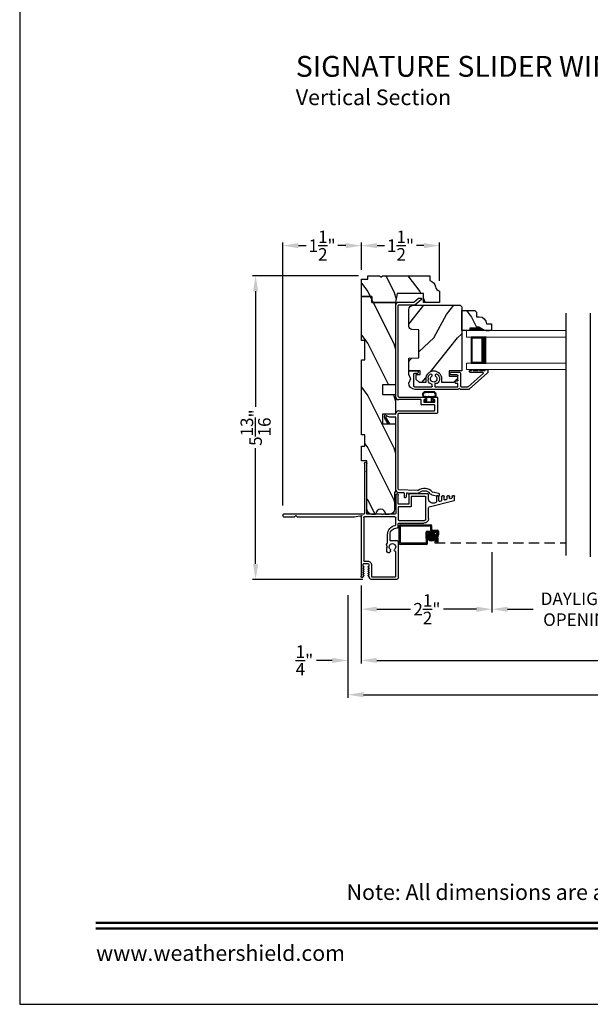
# Model space of a CAD drawing. Extents: x 170 to 238, y 44 to 88.
# Drawn here: x 170 to 180.9, y 44 to 62.9 of the extents above; entities that cross this region are included whole.
import ezdxf
from ezdxf.enums import TextEntityAlignment as Align

# ---------------------------------------------------------------- set-up
doc = ezdxf.new("R2010")
doc.units = 0
doc.header["$LTSCALE"] = 4
doc.header["$MEASUREMENT"] = 0
doc.header["$PDMODE"] = 3
doc.linetypes.add('HIDDEN', pattern=[0.075, 0.05, -0.025])
doc.layers.get('0').update_dxf_attribs({"linetype": 'CONTINUOUS'})
doc.layers.get('DEFPOINTS').update_dxf_attribs({"color": 3, "linetype": 'CONTINUOUS'})
doc.layers.add('Dim', color=7, linetype='CONTINUOUS')
doc.styles.add('Arial', font='arial.ttf')
doc.styles.get("Standard").update_dxf_attribs({"font": 'arial.ttf'})
doc.dimstyles.get("Standard").update_dxf_attribs({"dimtxt": 0.24, "dimasz": 0.3, "dimexe": 0.0625, "dimexo": 0.18, "dimgap": 0.09, "dimtad": 0, "dimdec": 4, "dimzin": 0, "dimdsep": 46, "dimlunit": 4, "dimtxsty": 'STANDARD', "dimcen": 0, "dimadec": 0, "dimazin": 0, "dimtfac": 1, "dimtdec": 4, "dimtofl": 0, "dimtmove": 2, "dimatfit": 3, "dimfxl": 1, "dimtolj": 1, "dimtzin": 0, "dimarcsym": 0})
pattern_1 = [(306.8699, (210.37076, 47.08085), (-2.0000001, 2.9999999), [0.5, -4.5]), (296.5651, (210.67076, 47.68085), (1.0000013, -0.999999), [1.118034, -1.118034]), (288.4349, (211.17076, 47.68085), (0.9999984, -2.0000004), [0.632456, -2.529822])]

# ---------------------------------------------------------------- blocks, each defined once
blk = doc.blocks.new('*D245')
at = {"layer": 'DEFPOINTS', "color": 0, "transparency": 16777216}
for p in [(179.055, 52.859), (176.545, 52.216), (179.055, 51.584)]:
    blk.add_point(p, dxfattribs=at)
at = {"layer": 'Dim', "color": 0, "lineweight": -2, "transparency": 16777216}
for p, q in [((179.055, 52.679), (179.055, 51.521)), ((176.545, 52.036), (176.545, 51.521))]:
    blk.add_line(p, q, dxfattribs=at)
at = {"layer": 'Dim', "color": 0, "transparency": 16777216}
for p, q in [((176.845, 51.584), (177.49, 51.584)), ((178.755, 51.584), (178.125, 51.584))]:
    blk.add_line(p, q, dxfattribs=at)
for points in [[(176.845, 51.634), (176.845, 51.534), (176.545, 51.584)], [(178.755, 51.634), (178.755, 51.534), (179.055, 51.584)]]:
    blk.add_solid(points, dxfattribs=at)
at = {"layer": 'Dim', "color": 0, "transparency": 16777216, "insert": (177.807, 51.584), "char_height": 0.24, "attachment_point": 5}
blk.add_mtext('\\A1;2{\\H1x;\\S1/2;}"', dxfattribs=at)
blk = doc.blocks.new('*D246')
at = {"layer": 'DEFPOINTS', "color": 0, "transparency": 16777216}
for p in [(176.292, 52.036), (197.483, 52.036), (197.483, 49.943)]:
    blk.add_point(p, dxfattribs=at)
at = {"layer": 'Dim', "color": 0, "lineweight": -2, "transparency": 16777216}
for p, q in [((176.292, 51.856), (176.292, 49.881)), ((197.483, 51.856), (197.483, 49.881))]:
    blk.add_line(p, q, dxfattribs=at)
at = {"layer": 'Dim', "color": 0, "transparency": 16777216}
for p, q in [((176.592, 49.943), (184.716, 49.943)), ((197.183, 49.943), (188.922, 49.943))]:
    blk.add_line(p, q, dxfattribs=at)
for points in [[(176.592, 49.993), (176.592, 49.893), (176.292, 49.943)], [(197.183, 49.993), (197.183, 49.893), (197.483, 49.943)]]:
    blk.add_solid(points, dxfattribs=at)
at = {"layer": 'Dim', "color": 0, "transparency": 16777216, "insert": (186.819, 49.943), "char_height": 0.24, "attachment_point": 5}
blk.add_mtext('\\A1;ROUGH OPENING WIDTH', dxfattribs=at)
blk = doc.blocks.new('*D247')
at = {"layer": 'DEFPOINTS', "color": 0, "transparency": 16777216}
for p in [(176.292, 52.036), (176.545, 52.036), (176.292, 50.601)]:
    blk.add_point(p, dxfattribs=at)
at = {"layer": 'Dim', "color": 0, "lineweight": -2, "transparency": 16777216}
for p, q in [((176.292, 51.856), (176.292, 50.539)), ((176.545, 51.856), (176.545, 50.539))]:
    blk.add_line(p, q, dxfattribs=at)
at = {"layer": 'Dim', "color": 0, "transparency": 16777216}
for p, q in [((175.992, 50.601), (175.692, 50.601)), ((176.845, 50.601), (177.145, 50.601))]:
    blk.add_line(p, q, dxfattribs=at)
for points in [[(175.992, 50.651), (175.992, 50.551), (176.292, 50.601)], [(176.845, 50.651), (176.845, 50.551), (176.545, 50.601)]]:
    blk.add_solid(points, dxfattribs=at)
at = {"layer": 'Dim', "color": 0, "transparency": 16777216, "insert": (175.459, 50.601), "char_height": 0.24, "attachment_point": 5}
blk.add_mtext('\\A1;{\\H1x;\\S1/4;}"', dxfattribs=at)
blk = doc.blocks.new('*D251')
at = {"layer": 'DEFPOINTS', "color": 0, "transparency": 16777216}
for p in [(179.055, 52.679), (182.456, 52.679), (182.456, 51.584)]:
    blk.add_point(p, dxfattribs=at)
at = {"layer": 'Dim', "color": 0, "lineweight": -2, "transparency": 16777216}
for p, q in [((179.055, 52.499), (179.055, 51.522)), ((182.456, 52.499), (182.456, 51.522))]:
    blk.add_line(p, q, dxfattribs=at)
at = {"layer": 'Dim', "color": 0, "transparency": 16777216}
for p, q in [((179.355, 51.584), (179.843, 51.584)), ((182.156, 51.584), (181.667, 51.584))]:
    blk.add_line(p, q, dxfattribs=at)
for points in [[(179.355, 51.634), (179.355, 51.534), (179.055, 51.584)], [(182.156, 51.634), (182.156, 51.534), (182.456, 51.584)]]:
    blk.add_solid(points, dxfattribs=at)
at = {"layer": 'Dim', "color": 0, "transparency": 16777216, "insert": (180.755, 51.584), "char_height": 0.24, "attachment_point": 5}
blk.add_mtext('\\A1;DAYLIGHT\\POPENING', dxfattribs=at)
blk = doc.blocks.new('*D255')
at = {"layer": 'DEFPOINTS', "color": 0, "transparency": 16777216}
for p in [(176.545, 52.036), (197.233, 51.955), (197.233, 50.601)]:
    blk.add_point(p, dxfattribs=at)
at = {"layer": 'Dim', "color": 0, "lineweight": -2, "transparency": 16777216}
for p, q in [((176.545, 51.856), (176.545, 50.539)), ((197.233, 51.775), (197.233, 50.539))]:
    blk.add_line(p, q, dxfattribs=at)
at = {"layer": 'Dim', "color": 0, "transparency": 16777216}
for p, q in [((176.845, 50.601), (185.241, 50.601)), ((196.933, 50.601), (188.533, 50.601))]:
    blk.add_line(p, q, dxfattribs=at)
for points in [[(176.845, 50.651), (176.845, 50.551), (176.545, 50.601)], [(196.933, 50.651), (196.933, 50.551), (197.233, 50.601)]]:
    blk.add_solid(points, dxfattribs=at)
at = {"layer": 'Dim', "color": 0, "transparency": 16777216, "insert": (186.887, 50.601), "char_height": 0.24, "attachment_point": 5}
blk.add_mtext('\\A1;JAMB \\\\ UNIT WIDTH', dxfattribs=at)
blk = doc.blocks.new('*D262')
at = {"layer": 'DEFPOINTS', "color": 0, "transparency": 16777216}
for p in [(176.552, 58.563), (176.552, 57.916), (175.045, 53.394)]:
    blk.add_point(p, dxfattribs=at)
at = {"layer": 'Dim', "color": 0, "lineweight": -2, "transparency": 16777216}
for p, q in [((175.045, 53.574), (175.045, 58.626)), ((176.552, 58.096), (176.552, 58.626)), ((175.345, 58.563), (175.494, 58.563)), ((176.252, 58.563), (176.102, 58.563))]:
    blk.add_line(p, q, dxfattribs=at)
at = {"layer": 'Dim', "color": 0, "transparency": 16777216}
for points in [[(175.345, 58.613), (175.345, 58.513), (175.045, 58.563)], [(176.252, 58.613), (176.252, 58.513), (176.552, 58.563)]]:
    blk.add_solid(points, dxfattribs=at)
at = {"layer": 'Dim', "color": 0, "transparency": 16777216, "insert": (175.798, 58.563), "char_height": 0.24, "attachment_point": 5}
blk.add_mtext('\\A1;1{\\H1x;\\S1/2;}"', dxfattribs=at)
blk = doc.blocks.new('*D263')
at = {"layer": 'DEFPOINTS', "color": 0, "transparency": 16777216}
for p in [(178.05, 58.563), (176.552, 57.916), (178.05, 57.704)]:
    blk.add_point(p, dxfattribs=at)
at = {"layer": 'Dim', "color": 0, "lineweight": -2, "transparency": 16777216}
for p, q in [((176.552, 58.096), (176.552, 58.626)), ((178.05, 57.884), (178.05, 58.626)), ((176.852, 58.563), (176.996, 58.563)), ((177.75, 58.563), (177.605, 58.563))]:
    blk.add_line(p, q, dxfattribs=at)
at = {"layer": 'Dim', "color": 0, "transparency": 16777216}
for points in [[(176.852, 58.613), (176.852, 58.513), (176.552, 58.563)], [(177.75, 58.613), (177.75, 58.513), (178.05, 58.563)]]:
    blk.add_solid(points, dxfattribs=at)
at = {"layer": 'Dim', "color": 0, "transparency": 16777216, "insert": (177.301, 58.563), "char_height": 0.24, "attachment_point": 5}
blk.add_mtext('\\A1;1{\\H1x;\\S1/2;}"', dxfattribs=at)
blk = doc.blocks.new('*D264')
at = {"layer": 'DEFPOINTS', "color": 0, "transparency": 16777216}
for p in [(176.677, 57.986), (174.523, 52.153), (176.758, 52.153)]:
    blk.add_point(p, dxfattribs=at)
at = {"layer": 'Dim', "color": 0, "lineweight": -2, "transparency": 16777216}
for p, q in [((176.497, 57.986), (174.461, 57.986)), ((174.523, 57.686), (174.523, 55.466)), ((174.523, 52.453), (174.523, 54.673)), ((176.578, 52.153), (174.461, 52.153))]:
    blk.add_line(p, q, dxfattribs=at)
at = {"layer": 'Dim', "color": 0, "transparency": 16777216}
for points in [[(174.473, 57.686), (174.573, 57.686), (174.523, 57.986)], [(174.473, 52.453), (174.573, 52.453), (174.523, 52.153)]]:
    blk.add_solid(points, dxfattribs=at)
at = {"layer": 'Dim', "color": 0, "transparency": 16777216, "insert": (174.523, 55.069), "char_height": 0.24, "attachment_point": 5, "rotation": 90}
blk.add_mtext('\\A1;5{\\H1x;\\S13/16;}"', dxfattribs=at)
blk = doc.blocks.new('A$C0D680E6C')
for p, q in [((1.68, 1.256), (1.68, 2.231)), ((1.73, 2.101), (1.715, 2.086)), ((1.715, 2.086), (1.73, 2.071)), ((1.73, 2.231), (1.73, 2.101)), ((1.73, 2.071), (1.73, 1.266)), ((0, 1.527), (0, 1.599)), ((0.488, 1.396), (0.007, 1.521)), ((0.01, 1.609), (0.034, 1.609)), ((0.049, 1.594), (0.049, 1.573)), ((0.061, 1.559), (0.081, 1.554)), ((0.099, 1.565), (0.099, 1.594)), ((0.114, 1.609), (0.134, 1.609)), ((0.149, 1.594), (0.149, 1.544)), ((0.161, 1.533), (0.181, 1.528)), ((0.199, 1.539), (0.199, 1.594)), ((0.214, 1.609), (0.234, 1.609)), ((0.249, 1.594), (0.249, 1.518)), ((0.299, 1.513), (0.299, 1.594)), ((0.314, 1.609), (0.339, 1.609)), ((0.349, 1.599), (0.349, 1.492)), ((0.5, 1.557), (0.5, 1.632)), ((0.515, 1.647), (0.865, 1.647)), ((0.55, 1.161), (0.55, 1.582)), ((0.565, 1.597), (0.83, 1.597)), ((0.83, 1.597), (0.83, 1.412)), ((0.88, 1.632), (0.88, 1.447)), ((1.079, 1.447), (1.079, 1.623)), ((1.103, 1.647), (1.105, 1.647)), ((1.129, 1.623), (1.129, 1.271)), ((0.261, 1.507), (0.281, 1.502)), ((0.361, 1.477), (0.387, 1.47)), ((0.5, 1.173), (0.5, 1.38)), ((0.845, 1.397), (1.079, 1.397)), ((0.88, 1.447), (1.079, 1.447)), ((1.079, 1.397), (1.079, 1.15)), ((0.569, 1.138), (0.553, 1.154)), ((1.064, 1.135), (0.576, 1.135)), ((1.129, 1.053), (1.129, 1.188)), ((1.144, 1.256), (1.373, 1.256)), ((1.144, 1.203), (1.733, 1.203)), ((1.328, 1.256), (1.251, 1.256)), ((1.373, 1.256), (1.383, 1.246)), ((1.383, 1.246), (1.393, 1.256)), ((1.393, 1.256), (1.68, 1.256)), ((1.593, 1.256), (1.516, 1.256)), ((1.74, 1.256), (3.278, 1.256)), ((1.743, 1.193), (1.743, 0.363)), ((1.778, 1.221), (1.788, 1.211)), ((1.917, 1.206), (1.784, 1.231)), ((1.793, 1.199), (1.793, 0.063)), ((3.018, 1.206), (1.919, 1.206)), ((3.043, 1.231), (3.018, 1.206)), ((3.068, 1.206), (3.043, 1.231)), ((3.278, 1.206), (3.068, 1.206)), ((3.293, 1.241), (3.293, 1.221)), ((1.064, 1.085), (0.588, 1.085)), ((1.079, 1.006), (1.079, 1.07)), ((1.11, 0.991), (1.094, 0.991)), ((1.235, 0.756), (1.235, 0.866)), ((1.285, 0.706), (1.285, 0.866)), ((1.078, 0.043), (1.078, 0.726)), ((1.093, 0.741), (1.22, 0.741)), ((1.303, 0.648), (1.283, 0.628)), ((1.283, 0.628), (1.303, 0.609)), ((1.303, 0.676), (1.303, 0.648)), ((1.303, 0.609), (1.303, 0.546)), ((1.128, 0.06), (1.128, 0.539)), ((1.156, 0.565), (1.156, 0.563)), ((1.226, 0.546), (1.226, 0.565)), ((1.279, 0.522), (1.25, 0.522)), ((1.593, 0.278), (1.593, 0.057)), ((1.657, 0.239), (1.64, 0.208)), ((1.64, 0.208), (1.65, 0.208)), ((1.656, 0.196), (1.64, 0.166)), ((1.643, 0.29), (1.643, 0.25)), ((1.643, 0.25), (1.65, 0.25)), ((1.737, 0.306), (1.659, 0.306)), ((1.733, 0.353), (1.668, 0.353)), ((1.756, 0.208), (1.739, 0.239)), ((1.756, 0.166), (1.74, 0.196)), ((1.746, 0.25), (1.753, 0.25)), ((1.746, 0.208), (1.756, 0.208)), ((1.753, 0.25), (1.753, 0.29)), ((1.585, 0.05), (1.138, 0.05)), ((1.657, 0.071), (1.634, 0.031)), ((1.64, 0.166), (1.65, 0.166)), ((1.656, 0.154), (1.64, 0.124)), ((1.64, 0.124), (1.651, 0.124)), ((1.657, 0.113), (1.64, 0.082)), ((1.64, 0.082), (1.651, 0.082)), ((1.756, 0.082), (1.739, 0.113)), ((1.75, 0.051), (1.739, 0.071)), ((1.756, 0.124), (1.74, 0.154)), ((1.745, 0.124), (1.756, 0.124)), ((1.745, 0.082), (1.756, 0.082)), ((1.746, 0.166), (1.756, 0.166)), ((1.121, 0), (1.58, 0))]:
    blk.add_line(p, q)
for centre, radius, start, end in [((1.705, 2.231), 0.025, 0, 180), ((0.01, 1.599), 0.01, 90.0068, 179.9915), ((0.009, 1.531), 0.01, 200.5985, 259.1417), ((0.034, 1.594), 0.015, 0, 90.0024), ((0.064, 1.573), 0.015, 180, 255.3793), ((0.085, 1.568), 0.015, 253.9579, 347.3876), ((0.114, 1.594), 0.015, 89.9976, 180), ((0.134, 1.594), 0.015, 0, 89.9993), ((0.164, 1.547), 0.015, 193.3901, 256.9895), ((0.185, 1.542), 0.015, 253.9525, 347.3936), ((0.214, 1.594), 0.015, 89.9976, 180), ((0.234, 1.594), 0.015, 0, 89.9948), ((0.264, 1.521), 0.015, 193.3887, 256.9909), ((0.285, 1.516), 0.015, 253.9537, 347.3925), ((0.314, 1.594), 0.015, 89.9976, 180), ((0.335, 1.595), 0.015, 16.8742, 73.1275), ((0.41, 1.557), 0.09, 255.3869, 0), ((0.515, 1.632), 0.015, 89.9985, 180), ((0.565, 1.582), 0.015, 89.9985, 180), ((0.865, 1.632), 0.015, 0, 90.0015), ((1.103, 1.623), 0.024, 89.9993, 180), ((1.105, 1.623), 0.024, 0, 89.9979), ((0.364, 1.492), 0.015, 180, 255.3887), ((0.484, 1.38), 0.016, 0, 75.3918), ((0.845, 1.412), 0.015, 180, 269.9948), ((0.588, 1.173), 0.0881, 180, 270.0004), ((0.56, 1.161), 0.01, 180.0095, 224.9864), ((0.576, 1.145), 0.01, 225.0013, 270.0001), ((1.064, 1.15), 0.015, 269.9985, 0), ((1.144, 1.271), 0.015, 180, 269.9993), ((1.144, 1.188), 0.015, 90.0017, 180), ((1.74, 1.266), 0.01, 180, 269.9932), ((1.733, 1.193), 0.01, 0, 90.0032), ((1.783, 1.225), 0.006, 79.493, 225.0052), ((1.777, 1.199), 0.016, 0, 44.9998), ((1.919, 1.222), 0.016, 259.5078, 269.9905), ((3.278, 1.241), 0.015, 0, 89.9948), ((3.278, 1.221), 0.015, 270.0052, 0), ((1.064, 1.07), 0.015, 0, 90.0024), ((1.094, 1.006), 0.015, 180, 269.9983), ((1.11, 0.866), 0.125, 0, 90.0002), ((1.144, 1.053), 0.015, 180.1803, 259.6872), ((1.11, 0.866), 0.175, 0, 79.7742), ((1.22, 0.756), 0.015, 269.9985, 0), ((1.093, 0.726), 0.015, 89.9966, 180), ((1.191, 0.628), 0.0625, 313.0066, 226.9934), ((1.132, 0.565), 0.024, 0, 46.9937), ((1.25, 0.565), 0.024, 133.0063, 180), ((1.27, 0.706), 0.015, 334.5776, 0), ((1.279, 0.676), 0.024, 0, 79.0721), ((1.132, 0.563), 0.024, 261.6124, 0), ((1.25, 0.546), 0.024, 180, 270.0013), ((1.279, 0.546), 0.024, 269.9987, 0), ((1.668, 0.278), 0.075, 89.9999, 180), ((1.659, 0.29), 0.016, 90.0016, 180), ((1.65, 0.242), 0.008, 336.1796, 89.9905), ((1.65, 0.2), 0.008, 323.8359, 89.9928), ((1.733, 0.363), 0.01, 269.9953, 0), ((1.737, 0.29), 0.016, 0, 90.0027), ((1.746, 0.242), 0.008, 89.9966, 203.8334), ((1.746, 0.2), 0.008, 89.995, 216.1764), ((1.121, 0.043), 0.043, 180, 269.9997), ((1.138, 0.06), 0.01, 180, 270.0047), ((1.58, 0.063), 0.063, 269.9993, 330.0006), ((1.583, 0.06), 0.01, 276.399, 342.17), ((1.65, 0.158), 0.008, 323.8362, 89.9935), ((1.65, 0.117), 0.008, 333.5708, 82.8711), ((1.65, 0.075), 0.008, 333.7719, 83.1124), ((1.746, 0.158), 0.008, 89.9943, 216.176), ((1.746, 0.117), 0.008, 97.1243, 206.4429), ((1.746, 0.075), 0.008, 96.8923, 206.2144), ((1.77, 0.063), 0.023, 210.0003, 0)]:
    blk.add_arc(centre, radius, start, end)
blk = doc.blocks.new('A$C66555446')
for p, q in [((0.043, 0.182), (0.043, 0.19)), ((0.053, 0.2), (0.22, 0.2)), ((0.23, 0.19), (0.23, 0.182)), ((0.034, 0), (0.228, 0)), ((0.042, 0.092), (0.22, 0.092)), ((0.097, 0.172), (0.053, 0.172)), ((0.053, 0.109), (0.092, 0.109)), ((0.06, 0.013), (0.201, 0.013)), ((0.092, 0.109), (0.182, 0.109)), ((0.097, 0.118), (0.097, 0.172)), ((0.22, 0.172), (0.177, 0.172)), ((0.177, 0.172), (0.177, 0.118)), ((0.209, 0.109), (0.182, 0.109))]:
    blk.add_line(p, q)
at = {"const_width": 0.0025, "flags": 128}
for points in [[(0.042, 0.072, 1), (0.054, 0.072, 1)], [(0.08, 0.04, 1), (0.093, 0.04, 1)], [(0.13, 0.071, 1), (0.142, 0.071, 1)], [(0.142, 0.034, 1), (0.155, 0.034, 1)], [(0.194, 0.064, 1), (0.206, 0.064, 1)], [(0.196, 0.037, 1), (0.209, 0.037, 1)]]:
    blk.add_lwpolyline(points, format="xyb", close=True, dxfattribs=at)
for centre, radius, start, end in [((0.053, 0.19), 0.01, 90.0024, 180), ((0.22, 0.19), 0.01, 0, 89.9977), ((0.057, 0.052), 0.0571, 86.1335, 246.5736), ((0.057, 0.055), 0.0421, 124.2696, 274.5029), ((0.042, 0.077), 0.015, 90, 124.2696), ((0.053, 0.182), 0.01, 180, 269.9976), ((0.087, 0.118), 0.01, 299.9947, 0), ((0.187, 0.118), 0.01, 180, 240.0054), ((0.205, 0.052), 0.0571, 293.4264, 93.8665), ((0.205, 0.055), 0.0421, 265.4971, 55.7304), ((0.22, 0.182), 0.01, 270.0024, 0), ((0.22, 0.077), 0.015, 55.7304, 90)]:
    blk.add_arc(centre, radius, start, end)
blk = doc.blocks.new('A$C0E0A0923')
for p, q in [((0.04, 0.381), (0.01, 0.381)), ((0, 0.371), (0, 0.326)), ((0.003, 0.318), (0.354, 0.003)), ((0.05, 0.366), (0.05, 0.371)), ((0.155, 0.366), (0.05, 0.366)), ((0.373, 0.053), (0.089, 0.308)), ((0.096, 0.326), (0.335, 0.326)), ((0.28, 0.366), (0.185, 0.366)), ((0.34, 0.366), (0.31, 0.366)), ((0.35, 0.341), (0.35, 0.356)), ((0.521, 0.315), (0.521, 0.06)), ((0.706, 0.33), (0.536, 0.33)), ((0.571, 0.175), (0.571, 0.265)), ((0.586, 0.28), (0.706, 0.28)), ((0.721, 0.295), (0.721, 0.315)), ((1.001, 0.265), (1.001, 0.278)), ((1.071, 0.278), (1.071, 0.265)), ((1.133, 0.204), (1.144, 0.235)), ((1.144, 0.173), (1.133, 0.204)), ((1.334, 0.344), (1.334, 0.324)), ((1.499, 0.359), (1.349, 0.359)), ((1.349, 0.309), (1.404, 0.309)), ((1.419, 0.065), (1.419, 0.294)), ((1.514, 0.283), (1.481, 0.204)), ((1.481, 0.204), (1.514, 0.125)), ((1.514, 0.283), (1.514, 0.344)), ((0.511, 0.05), (0.38, 0.05)), ((0.526, 0.007), (0.527, 0.008)), ((0.544, 0.015), (0.546, 0.015)), ((0.563, 0.008), (0.564, 0.007)), ((0.571, 0.115), (0.611, 0.115)), ((0.571, 0.05), (0.571, 0.115)), ((1.013, 0.05), (0.571, 0.05)), ((0.611, 0.165), (0.581, 0.165)), ((0.621, 0.125), (0.621, 0.155)), ((0.967, 0.115), (1.013, 0.115)), ((1.013, 0.115), (1.013, 0.05)), ((1.063, 0.06), (1.063, 0.095)), ((1.404, 0.05), (1.073, 0.05)), ((0.361, 0), (0.509, 0)), ((0.581, 0), (1.389, 0))]:
    blk.add_line(p, q)
for centre, radius, start, end in [((0.01, 0.371), 0.01, 90, 180), ((0.04, 0.371), 0.01, 0, 90), ((0.17, 0.366), 0.015, 0, 180), ((0.295, 0.366), 0.015, 0, 180), ((0.01, 0.326), 0.01, 180, 228), ((0.096, 0.316), 0.01, 90, 228), ((0.335, 0.341), 0.015, 270, 0), ((0.34, 0.356), 0.01, 0, 90), ((0.536, 0.315), 0.015, 90, 180), ((0.586, 0.265), 0.015, 90, 180), ((0.706, 0.315), 0.015, 0, 90), ((0.706, 0.295), 0.015, 270, 0), ((1.036, 0.204), 0.112, 126.4837, 232.2895), ((0.981, 0.278), 0.02, 0, 126.4837), ((1.036, 0.204), 0.0625, 131.8103, 48.1897), ((0.981, 0.265), 0.02, 311.8103, 0), ((1.091, 0.278), 0.02, 53.5163, 180), ((1.091, 0.265), 0.02, 180, 228.1897), ((1.036, 0.204), 0.113, 15.8822, 53.5163), ((1.349, 0.344), 0.015, 90, 180), ((1.349, 0.324), 0.015, 180, 270), ((1.404, 0.294), 0.015, 0, 90), ((1.499, 0.344), 0.015, 0, 90), ((0.361, 0.01), 0.01, 228, 270), ((0.38, 0.06), 0.01, 228, 270), ((0.509, 0.025), 0.025, 270, 315), ((0.511, 0.06), 0.01, 270, 0), ((0.544, -0.01), 0.025, 90, 135), ((0.546, -0.01), 0.025, 45, 90), ((0.581, 0.025), 0.025, 225, 270), ((0.581, 0.175), 0.01, 180, 270), ((0.611, 0.155), 0.01, 0, 90), ((0.611, 0.125), 0.01, 270, 0), ((1.036, 0.204), 0.113, 283.8865, 344.1178), ((1.073, 0.06), 0.01, 180, 270), ((1.389, 0.125), 0.125, 270, 0), ((1.404, 0.065), 0.015, 270, 0)]:
    blk.add_arc(centre, radius, start, end)
blk = doc.blocks.new('A$C19C50E87')
for p, q in [((0.655, 3.819), (0.569, 3.746)), ((0.587, 3.696), (0.715, 3.804)), ((0.709, 3.821), (0.661, 3.821)), ((0.219, 3.686), (0.219, 1.938)), ((0.269, 1.938), (0.269, 3.686)), ((0.278, 3.696), (0.587, 3.696)), ((0.569, 3.746), (0.279, 3.746)), ((0.279, 1.928), (0.791, 1.928)), ((0.801, 1.918), (0.801, 1.888)), ((0.926, 1.888), (0.926, 1.918)), ((0.936, 1.928), (1.009, 1.928)), ((1.019, 1.918), (1.019, 1.625)), ((0.699, 1.878), (0.279, 1.878)), ((0.709, 1.788), (0.709, 1.868)), ((0.959, 1.778), (0.719, 1.778)), ((0.759, 1.868), (0.759, 1.838)), ((0.791, 1.878), (0.769, 1.878)), ((0.769, 1.828), (0.959, 1.828)), ((0.959, 1.878), (0.936, 1.878)), ((0.969, 1.838), (0.969, 1.868)), ((0.969, 1.675), (0.969, 1.768)), ((0.007, 1.524), (0.07, 1.414)), ((0.105, 1.414), (0.033, 1.539)), ((0.209, 1.599), (0.05, 1.599)), ((0.052, 1.569), (0.095, 1.549)), ((0.095, 1.549), (0.209, 1.549)), ((0.219, 1.539), (0.219, 0.158)), ((0.269, 0.158), (0.269, 1.605)), ((0.279, 1.665), (0.959, 1.665)), ((1.009, 1.615), (0.279, 1.615)), ((0.105, 1.414), (0.07, 1.414)), ((0.274, 0.098), (0.372, 0.094)), ((0.641, 0.134), (0.275, 0.148)), ((0.382, 0.084), (0.38, 0.021)), ((0.399, 0), (0.409, 0)), ((0.43, 0.019), (0.432, 0.082)), ((0.442, 0.091), (0.64, 0.084)), ((0.915, 0.054), (1.035, 0.028)), ((1.046, 0.077), (0.925, 0.103)), ((1.059, 0.043), (1.061, 0.053))]:
    blk.add_line(p, q)
for centre, radius, start, end in [((0.661, 3.811), 0.0097, 90, 130.0019), ((0.709, 3.811), 0.0097, 310.002, 89.9963), ((0.279, 3.686), 0.06, 90.0005, 180), ((0.278, 3.686), 0.0097, 89.9987, 180), ((0.279, 1.938), 0.06, 180, 269.9994), ((0.279, 1.938), 0.01, 180.0083, 269.9929), ((0.791, 1.918), 0.01, 0, 90.0044), ((0.936, 1.918), 0.01, 90.0071, 179.9917), ((1.009, 1.918), 0.01, 0, 89.9976), ((0.699, 1.868), 0.01, 0.0083, 89.9929), ((0.719, 1.788), 0.01, 180, 270.0043), ((0.769, 1.868), 0.01, 89.9956, 180), ((0.769, 1.838), 0.01, 180, 270.0043), ((0.791, 1.888), 0.01, 269.9956, 0), ((0.936, 1.888), 0.01, 180.0083, 269.9929), ((0.959, 1.868), 0.01, 0, 90.0044), ((0.959, 1.838), 0.01, 269.9957, 0), ((0.959, 1.768), 0.01, 0, 90.0043), ((0.05, 1.549), 0.0499, 89.9994, 210), ((0.05, 1.549), 0.0199, 83.7233, 209.9973), ((0.209, 1.609), 0.01, 269.9957, 0), ((0.209, 1.539), 0.01, 0, 90.0043), ((0.279, 1.605), 0.06, 90.0006, 180), ((0.279, 1.605), 0.01, 90.0072, 180), ((0.959, 1.675), 0.01, 269.9957, 0), ((1.009, 1.625), 0.01, 270.0024, 0), ((0.279, 0.158), 0.06, 180, 264.9995), ((0.279, 0.158), 0.01, 180.0102, 264.9899), ((0.372, 0.084), 0.01, 357.7842, 87.776), ((0.4, 0.02), 0.02, 177.7778, 267.7784), ((0.41, 0.02), 0.02, 267.7796, 357.7786), ((0.441, 0.081), 0.01, 85.0005, 175.0011), ((0.642, 0.144), 0.06, 267.7776, 306.42), ((0.642, 0.144), 0.01, 267.775, 306.4234), ((0.768, -0.027), 0.202, 41.3062, 126.4188), ((0.768, -0.027), 0.152, 41.3065, 126.4187), ((0.928, 0.113), 0.06, 221.3055, 257.7801), ((0.928, 0.113), 0.01, 218.5488, 254.9834), ((1.04, 0.048), 0.02, 257.7793, 347.7788), ((1.042, 0.057), 0.02, 347.7794, 77.777)]:
    blk.add_arc(centre, radius, start, end)
blk = doc.blocks.new('A$C13A9081D')
at = {"lineweight": 18}
for p, q in [((1.902, 0.75), (0, 0.75)), ((0, 0.625), (0, 0.75)), ((1.902, 0.625), (0, 0.625)), ((1.902, 0.125), (0, 0.125)), ((0, 0), (0, 0.125)), ((1.902, 0), (0, 0))]:
    blk.add_line(p, q, dxfattribs=at)
for p, q in [((0.375, 0.623), (0.089, 0.623)), ((0.089, 0.623), (0.089, 0.125)), ((0.089, 0.125), (0.089, 0.125)), ((0.089, 0.125), (0.375, 0.125))]:
    blk.add_line(p, q)
for points, const_width in [([(0.089, 0.608), (0.33, 0.608)], 0.03), ([(0.104, 0.608), (0.104, 0.14)], 0.03), ([(0.33, 0.623), (0.33, 0.125)], 0.09), ([(0.089, 0.14), (0.33, 0.14)], 0.03)]:
    blk.add_lwpolyline(points, dxfattribs=dict(const_width=const_width))
blk = doc.blocks.new('A$C29996089')
h = blk.add_hatch(color=256)
edge = h.paths.add_edge_path()
edge.add_ellipse((0.618, 0.144), major_axis=(0.0593, 0.0593), ratio=1, start_angle=135, end_angle=315, ccw=False)
edge.add_ellipse((0.618, 0.144), major_axis=(0.0593, 0.0593), ratio=1, start_angle=-45, end_angle=135, ccw=False)
for p, q in [((0, 0.019), (0, 0.356)), ((0.019, 0.376), (0.604, 0.376)), ((0.019, 0.375), (0.604, 0.375)), ((0.02, 0.03), (0.02, 0.346)), ((0.029, 0.355), (0.593, 0.355)), ((0.512, 0.153), (0.512, 0.233)), ((0.531, 0.252), (0.72, 0.252)), ((0.532, 0.158), (0.532, 0.223)), ((0.542, 0.232), (0.7, 0.232)), ((0.603, 0.271), (0.603, 0.345)), ((0.623, 0.282), (0.623, 0.356)), ((0.633, 0.272), (0.731, 0.272)), ((0.71, 0.223), (0.71, 0.187)), ((0.73, 0.243), (0.73, 0.186)), ((0.75, 0.253), (0.75, 0.182)), ((0.512, 0.02), (0.03, 0.02)), ((0.522, 0.07), (0.512, 0.153)), ((0.522, 0.03), (0.522, 0.07)), ((0.542, 0.073), (0.532, 0.158)), ((0.542, 0.019), (0.542, 0.073)), ((0.68, 0.107), (0.68, 0.05)), ((0.68, 0.107), (0.7, 0.107)), ((0.681, 0.085), (0.681, 0.03)), ((0.699, 0.031), (0.721, 0.031)), ((0.7, 0.123), (0.71, 0.187)), ((0.7, 0.123), (0.7, 0.059)), ((0.71, 0.049), (0.71, 0.049)), ((0.72, 0.123), (0.73, 0.186)), ((0.72, 0.123), (0.72, 0.059)), ((0.74, 0.122), (0.75, 0.182)), ((0.74, 0.122), (0.74, 0.05)), ((0.523, 0), (0.019, 0))]:
    blk.add_line(p, q)
at = {"linetype": 'HIDDEN'}
blk.add_line((0.681, 0.03), (3.193, 0.03), dxfattribs=at)
blk.add_circle((0.618, 0.144), 0.0839)
for centre, radius, start, end in [((0.019, 0.357), 0.019, 90, 180), ((0.019, 0.356), 0.019, 90, 180), ((0.029, 0.346), 0.009, 90, 180), ((0.531, 0.233), 0.019, 90, 180), ((0.542, 0.223), 0.0096, 90, 180), ((0.593, 0.345), 0.0096, 0, 90), ((0.622, 0.271), 0.019, 180, 270), ((0.604, 0.357), 0.019, 360, 90), ((0.604, 0.356), 0.019, 360, 90), ((0.633, 0.282), 0.0096, 180, 270), ((0.7, 0.223), 0.0096, 0, 90), ((0.72, 0.243), 0.0096, 0, 90), ((0.731, 0.253), 0.019, 0, 90), ((0.019, 0.019), 0.019, 180, 270), ((0.03, 0.03), 0.0096, 180, 270), ((0.512, 0.03), 0.0096, 270, 0), ((0.523, 0.019), 0.019, 270, 0), ((0.699, 0.05), 0.019, 180, 270), ((0.71, 0.059), 0.0096, 180, 270), ((0.71, 0.059), 0.0096, 270, 0), ((0.721, 0.05), 0.019, 270, 0)]:
    blk.add_arc(centre, radius, start, end)

msp = doc.modelspace()

# ---------------------------------------------------------------- hatches: boundary and pattern name
h = msp.add_hatch()
h.set_pattern_fill('WOOD2', color=256, angle=90, pattern_type=2)
h.set_pattern_definition(pattern_1)
edge = h.paths.add_edge_path()
edge.add_line((177.73863, 57.47408), (177.73863, 57.64408))
edge.add_line((177.73863, 57.64408), (177.23781, 57.64408))
edge.add_line((177.23781, 57.64408), (177.20783, 57.47408))
edge.add_line((177.20783, 57.47408), (176.75163, 57.47408))
edge.add_line((176.75163, 57.47408), (176.75163, 57.58408))
edge.add_line((176.75163, 57.58408), (176.55163, 57.58408))
edge.add_line((176.55163, 57.58408), (176.55163, 57.91608))
edge.add_line((176.55163, 57.91608), (176.67663, 57.91608))
edge.add_line((176.67663, 57.91608), (176.67663, 57.98608))
edge.add_line((176.67663, 57.98608), (176.89563, 57.98608))
edge.add_line((176.89563, 57.98608), (176.92663, 57.95508))
edge.add_line((176.92663, 57.95508), (176.95763, 57.98608))
edge.add_line((176.95763, 57.98608), (177.86363, 57.98608))
edge.add_line((177.86363, 57.98608), (177.86363, 57.89308))
edge.add_arc((177.80606, 57.72768), 0.17513, 15.574973, 70.806983, ccw=False)
edge.add_arc((178.06406, 57.77724), 0.08933, 181.626512, 260.708446)
edge.add_line((178.04963, 57.68908), (178.04963, 57.47408))
edge.add_line((178.04963, 57.47408), (177.73863, 57.47408))
h = msp.add_hatch()
h.set_pattern_fill('WOOD2', color=256, angle=90, pattern_type=2)
h.set_pattern_definition(pattern_1)
edge = h.paths.add_edge_path()
edge.add_line((177.09363, 53.40858), (177.01663, 53.40858))
edge.add_arc((176.92263, 53.40858), 0.094, 0.000179, 179.999821)
edge.add_line((176.82863, 53.40858), (176.75163, 53.40858))
edge.add_arc((176.75163, 53.50258), 0.094, 180.000015, 270, ccw=False)
edge.add_line((176.65763, 53.50258), (176.65763, 54.43258))
edge.add_line((176.65763, 54.43258), (176.55163, 54.43258))
edge.add_line((176.55163, 54.43258), (176.55163, 54.71358))
edge.add_line((176.55163, 54.71358), (176.61413, 54.71358))
edge.add_line((176.61413, 54.71358), (176.61413, 54.93258))
edge.add_line((176.61413, 54.93258), (176.55163, 54.93258))
edge.add_line((176.55163, 54.93258), (176.55163, 56.37058))
edge.add_line((176.55163, 56.37058), (176.61413, 56.37058))
edge.add_line((176.61413, 56.37058), (176.61413, 56.74458))
edge.add_line((176.61413, 56.74458), (176.55163, 56.74458))
edge.add_line((176.55163, 56.74458), (176.55163, 57.58408))
edge.add_line((176.55163, 57.58408), (176.75163, 57.58408))
edge.add_line((176.75163, 57.58408), (176.75163, 57.47408))
edge.add_line((176.75163, 57.47408), (177.20763, 57.47408))
edge.add_line((177.20763, 57.47408), (177.20763, 55.89108))
edge.add_line((177.20763, 55.89108), (176.95763, 55.89108))
edge.add_line((176.95763, 55.89108), (176.95763, 55.70358))
edge.add_line((176.95763, 55.70358), (177.20763, 55.70358))
edge.add_line((177.20763, 55.70358), (177.20763, 55.32983))
edge.add_line((177.20763, 55.32983), (176.95763, 55.32983))
edge.add_line((176.95763, 55.32983), (176.95763, 55.14233))
edge.add_line((176.95763, 55.14233), (177.20763, 55.14233))
edge.add_line((177.20763, 55.14233), (177.20763, 53.82858))
edge.add_line((177.20763, 53.82858), (177.18763, 53.82858))
edge.add_line((177.18763, 53.82858), (177.18763, 53.50258))
edge.add_arc((177.09363, 53.50258), 0.094, 270, 359.999985, ccw=False)
h = msp.add_hatch()
h.set_pattern_fill('WOOD2', color=256, angle=205, style=0)
h.set_pattern_definition([(61.8699, (210.74342, 45.61526), (-1.8736867, -3.0804704), [0.5, -4.5]), (51.5651, (210.07285, 45.6336), (0.483688, 1.328927), [1.118034, -1.118034]), (43.4349, (209.86154, 46.08674), (1.3899984, 1.751543), [0.632456, -2.529822])])
h.paths.add_polyline_path([(177.55356, 57.42134, 0.41421356), (177.46056, 57.32834), (177.46056, 57.01285, 0.07608454), (177.4634, 56.99431, 0.31570391), (177.51984, 56.95091), (177.52627, 56.95066), (177.65056, 56.94634), (177.65056, 56.40634), (177.46056, 56.39971), (177.46056, 56.16134), (177.67956, 56.16134), (177.67956, 56.08634), (177.60256, 56.08634), (177.60256, 55.99634), (177.66456, 55.93434), (177.78356, 55.93434), (177.78356, 56.00034, -1), (178.09356, 56.00034), (178.09356, 55.93434), (178.31656, 55.93434), (178.39356, 56.01134), (178.39356, 56.05634), (178.23456, 56.05634), (178.23456, 56.16134), (178.47456, 56.16134), (178.47456, 57.38934), (178.44256, 57.42134)])
h = msp.add_hatch()
h.set_pattern_fill('WOOD2', color=256, scale=0.75, angle=90, pattern_type=2)
h.set_pattern_definition([(306.8699, (209.93332, 46.99062), (-1.5000001, 2.24999994), [0.375, -3.375]), (296.5651, (210.15832, 47.44062), (0.750001, -0.7499994), [0.838525, -0.838525]), (288.4349, (210.53332, 47.44062), (0.7499988, -1.5000003), [0.474342, -1.897366])])
edge = h.paths.add_edge_path()
edge.add_line((178.95047, 57.06245), (179.04456, 57.06245))
edge.add_line((179.04456, 57.06245), (179.04456, 56.93245))
edge.add_line((179.04456, 56.93245), (178.91168, 56.93245))
edge.add_line((178.91168, 56.93245), (178.80256, 56.99545))
edge.add_line((178.80256, 56.99545), (178.75556, 56.99545))
edge.add_line((178.75556, 56.99545), (178.75556, 56.97945))
edge.add_line((178.75556, 56.97945), (178.63056, 56.97945))
edge.add_line((178.63056, 56.97945), (178.63056, 56.93245))
edge.add_line((178.63056, 56.93245), (178.47456, 56.93245))
edge.add_line((178.47456, 56.93245), (178.47456, 57.31495))
edge.add_line((178.47456, 57.31495), (178.72373, 57.31495))
edge.add_line((178.72373, 57.31495), (178.75573, 57.28295))
edge.add_line((178.75573, 57.28295), (178.75573, 57.19739))
edge.add_line((178.75573, 57.19739), (178.81056, 57.19739))
edge.add_arc((178.81056, 57.05739), 0.14, 2.070113, 90, ccw=False)

# ---------------------------------------------------------------- linework, layer by layer
for p, q in [((180.93953, 57.26866), (180.93953, 52.59032)), ((180.47088, 57.26537), (180.47088, 52.61429)), ((178.94303, 56.93281), (179.00603, 56.93281))]:
    msp.add_line(p, q)
msp.add_lwpolyline([(170.00004, 88.00002), (170.00004, 44.00001), (204.00005, 44.00001), (204.00005, 88.00002)], close=True)
for points in [[(177.73863, 57.47408), (177.73863, 57.64408), (177.23781, 57.64408), (177.20783, 57.47408), (176.75163, 57.47408), (176.75163, 57.58408), (176.55163, 57.58408), (176.55163, 57.91608), (176.67663, 57.91608), (176.67663, 57.98608), (176.89563, 57.98608), (176.92663, 57.95508), (176.95763, 57.98608), (177.86363, 57.98608), (177.86363, 57.89308, -0.24577166), (177.97476, 57.7747, 0.35944033), (178.04963, 57.68908), (178.04963, 57.47408)], [(177.78356, 55.93434), (177.66456, 55.93434), (177.60256, 55.99634), (177.60256, 56.08634), (177.67956, 56.08634), (177.67956, 56.16134), (177.46056, 56.16134), (177.46056, 56.39971), (177.65056, 56.40634), (177.65056, 56.94634), (177.52039, 56.95089, -0.40402623), (177.46056, 57.01285), (177.46056, 57.33134, -0.41421356), (177.55056, 57.42134), (178.44256, 57.42134), (178.47456, 57.38934), (178.47456, 56.16134), (178.23456, 56.16134), (178.23456, 56.05634), (178.39356, 56.05634), (178.39356, 56.01134), (178.31656, 55.93434), (178.09356, 55.93434), (178.09356, 56.00034, 1), (177.78356, 56.00034)], [(178.95047, 57.06245), (179.04456, 57.06245), (179.04456, 56.93245), (178.91168, 56.93245), (178.80256, 56.99545), (178.75556, 56.99545), (178.75556, 56.97945), (178.63056, 56.97945), (178.63056, 56.93245), (178.47456, 56.93245), (178.47456, 57.31495), (178.72373, 57.31495), (178.75573, 57.28295), (178.75573, 57.19739), (178.81056, 57.19739, -0.40367041)]]:
    msp.add_lwpolyline(points, format="xyb", close=True)
msp.add_lwpolyline([(177.09363, 53.40858), (177.01663, 53.40858, 0.99999688), (176.82863, 53.40858), (176.75163, 53.40858, -0.41421348), (176.65763, 53.50258), (176.65763, 54.43258), (176.55163, 54.43258), (176.55163, 54.71358), (176.61413, 54.71358), (176.61413, 54.93258), (176.55163, 54.93258), (176.55163, 56.37058), (176.61413, 56.37058), (176.61413, 56.74458), (176.55163, 56.74458), (176.55163, 57.58408), (176.75163, 57.58408), (176.75163, 57.47408), (177.20763, 57.47408), (177.20763, 55.89108), (176.95763, 55.89108), (176.95763, 55.70358), (177.20763, 55.70358), (177.20763, 55.32983), (176.95763, 55.32983), (176.95763, 55.14233), (177.20763, 55.14233), (177.20763, 53.82858), (177.18763, 53.82858), (177.18763, 53.50258, -0.41421348), (177.09363, 53.40858)], format="xyb")
at = {"const_width": 0.04545}
for points in [[(171.45459, 45.56259), (202.5455, 45.56259)], [(171.45459, 45.45456), (202.5455, 45.45456)]]:
    msp.add_lwpolyline(points, dxfattribs=at)
for points in [[(178.62928, 56.97999), (178.62841, 56.93203), (178.7545, 56.97999), (178.7545, 56.93203)], [(178.75459, 56.9959), (178.75464, 56.93246), (178.80121, 56.9959), (178.91037, 56.9328)]]:
    msp.add_solid(points)

# ---------------------------------------------------------------- block references
for name, p in [('A$C19C50E87', (176.98889, 53.72821)), ('A$C13A9081D', (178.56856, 56.18245)), ('A$C29996089', (177.27829, 52.82905))]:
    msp.add_blockref(name, p)
at = {"xscale": -1}
for name, p in [('A$C0E0A0923', (178.97289, 55.80234)), ('A$C0D680E6C', (178.33763, 52.15258))]:
    msp.add_blockref(name, p, dxfattribs=at)
at = {"rotation": 180}
msp.add_blockref('A$C66555446', (177.98525, 55.75566), dxfattribs=at)

# ---------------------------------------------------------------- texts
at = {"style": 'Arial'}
for s, height, p in [('%%USIGNATURE SLIDER WINDOW (8401)', 0.4, (175.29365, 61.80394)), ('Vertical Section', 0.3, (175.29325, 61.25989))]:
    msp.add_text(s, height=height, dxfattribs=at).set_placement(p)
msp.add_text('Note: All dimensions are approximate.  Weather Shield reserves the right to change specifications without notice.', height=0.30000007, dxfattribs=at).set_placement((187.00004, 46.00311), align=Align.CENTER)
msp.add_text('www.weathershield.com', height=0.3000001, dxfattribs=at).set_placement((171.46444, 44.73961), align=Align.BOTTOM_LEFT)

# ---------------------------------------------------------------- dimensions: what is measured, and where the dimension line sits
at = {"layer": 'Dim'}
for base, p1, p2, picture, middle in [((176.55163, 58.56337), (175.04463, 53.39358), (176.55163, 57.91608), '*D262', (175.79813, 58.56337)), ((178.04963, 58.56337), (176.55163, 57.91608), (178.04963, 57.70408), '*D263', (177.30063, 58.56337))]:
    dim = msp.add_linear_dim(base=base, p1=p1, p2=p2, dimstyle='STANDARD', override={"dimpost": '\\X'}, dxfattribs=at)
    dim.commit()
    dim.dimension.update_dxf_attribs({"geometry": picture, "text_midpoint": middle})
dim = msp.add_linear_dim(base=(174.52347, 52.15258), p1=(176.67663, 57.98608), p2=(176.75782, 52.15258), angle=90, dimstyle='STANDARD', override={"dimpost": '\\X'}, dxfattribs=at)
dim.commit()
dim.dimension.update_dxf_attribs({"geometry": '*D264', "text_midpoint": (174.52347, 55.06933)})
for base, p1, p2, override, picture, middle in [((179.05463, 51.58438), (176.54463, 52.21558), (179.05463, 52.85873), {"dimexe": 0.063, "dimexo": 0.18, "dimpost": '\\X', "dimtxsty": 'STANDARD', "dimlwd": -1}, '*D245', (177.80728, 51.58438)), ((176.29163, 50.60127), (176.54463, 52.03558), (176.29163, 52.03558), {"dimpost": '\\X', "dimtxsty": 'STANDARD', "dimlwd": -1}, '*D247', (175.45896, 50.60127))]:
    dim = msp.add_linear_dim(base=base, p1=p1, p2=p2, dimstyle='STANDARD', override=override, dxfattribs=at)
    dim.commit()
    dim.dimension.update_dxf_attribs({"geometry": picture, "text_midpoint": middle, "dimtype": 160})
dim = msp.add_linear_dim(base=(182.45577, 51.58438), p1=(179.05463, 52.67873), p2=(182.45577, 52.67873), text='DAYLIGHT\\POPENING', dimstyle='STANDARD', override={"dimpost": '\\X', "dimtxsty": 'STANDARD', "dimlwd": -1}, dxfattribs=at)
dim.commit()
dim.dimension.update_dxf_attribs({"geometry": '*D251', "text_midpoint": (180.7552, 51.58438)})
for base, p1, p2, text, picture, middle in [((197.48346, 49.94342), (176.29163, 52.03558), (197.48346, 52.03558), 'ROUGH OPENING WIDTH', '*D246', (186.81904, 49.94342)), ((197.23346, 50.60117), (176.54463, 52.03558), (197.23346, 51.95467), 'JAMB \\\\ UNIT WIDTH', '*D255', (186.88689, 50.60117))]:
    dim = msp.add_linear_dim(base=base, p1=p1, p2=p2, text=text, dimstyle='STANDARD', override={"dimpost": '\\X', "dimtxsty": 'STANDARD', "dimlwd": -1}, dxfattribs=at)
    dim.commit()
    dim.dimension.update_dxf_attribs({"geometry": picture, "text_midpoint": middle, "dimtype": 160})

doc.saveas('drawing.dxf')
